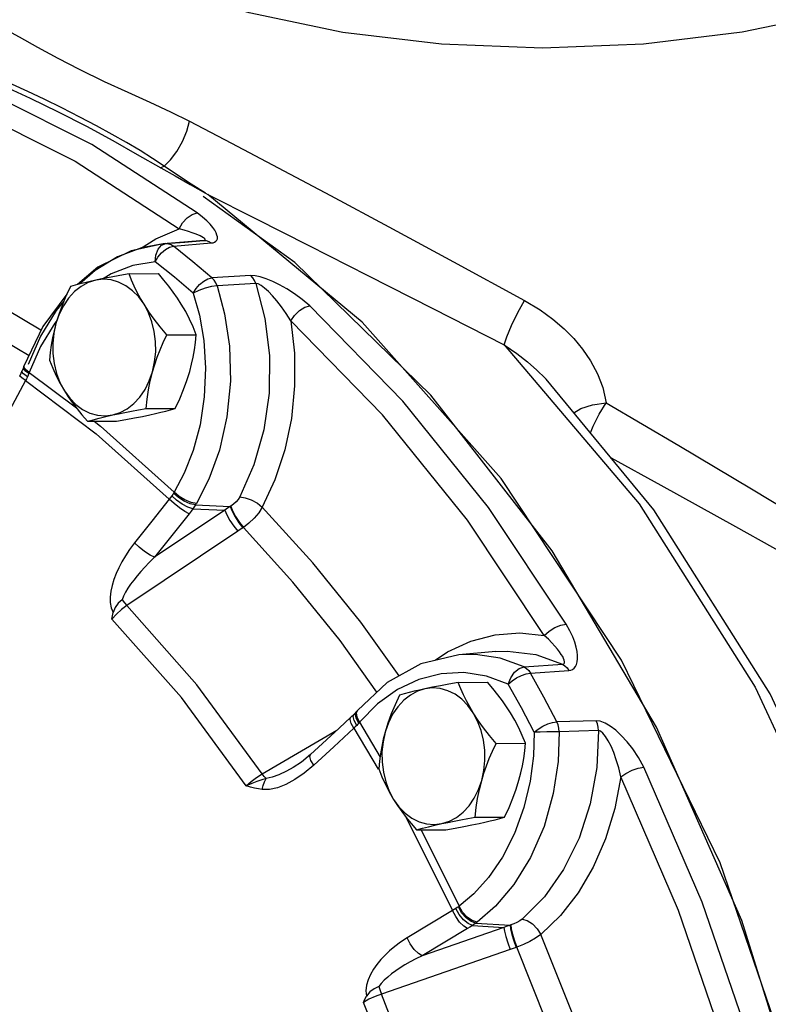
# Model space of a CAD drawing. Extents: x -160 to -42, y -43 to 75.
# Drawn here: x -134 to -131, y -2 to 2 of the extents above; entities that cross this region are included whole.
import ezdxf

# ---------------------------------------------------------------- set-up
doc = ezdxf.new("R2010")
doc.units = 0
doc.header["$LTSCALE"] = 1.5
doc.header["$MEASUREMENT"] = 0
doc.layers.get('0').update_dxf_attribs({"linetype": 'CONTINUOUS'})

msp = doc.modelspace()

# ---------------------------------------------------------------- linework, layer by layer
at = {"linetype": 'Continuous'}
for p, q in [((-133.805, 1.4958), (-134.243, 1.7148)), ((-133.9248, 1.6415), (-133.9952, 1.676)), ((-133.3846, 1.2228), (-133.805, 1.4958)), ((-133.5159, 1.4094), (-133.5623, 1.4399)), ((-133.3515, 1.301), (-133.3425, 1.2964)), ((-132.7256, 0.7873), (-133.3425, 1.2964)), ((-132.9948, 1.0245), (-133.3611, 1.2877)), ((-133.5492, 1.1192), (-133.456, 1.1591)), ((-133.5195, 1.0995), (-133.6483, 1.0721)), ((-133.6101, 1.0803), (-133.5492, 1.1192)), ((-133.5198, 1.0995), (-133.6071, 1.0841)), ((-133.5263, 1.0936), (-133.5091, 1.1003)), ((-133.3726, 1.112), (-133.5198, 1.0995)), ((-133.5091, 1.1003), (-133.5195, 1.0995)), ((-133.5091, 1.1003), (-133.4339, 1.1067)), ((-133.5091, 1.1003), (-133.4985, 1.0996)), ((-133.4985, 1.0996), (-133.4881, 1.0961)), ((-133.4784, 1.0901), (-133.3284, 1.1028)), ((-133.4339, 1.1067), (-133.3588, 1.113)), ((-133.3744, 1.1117), (-133.3726, 1.1121)), ((-133.3726, 1.1121), (-133.3723, 1.1121)), ((-133.3723, 1.1121), (-133.3588, 1.113)), ((-133.3588, 1.113), (-133.3483, 1.1123)), ((-133.6483, 1.0721), (-133.7813, 1.0058)), ((-133.6071, 1.0841), (-133.7022, 1.0482)), ((-133.5403, 1.0776), (-133.5263, 1.0936)), ((-133.5269, 1.0632), (-133.5109, 1.077)), ((-133.5109, 1.077), (-133.4942, 1.0862)), ((-133.4942, 1.0862), (-133.4784, 1.0901)), ((-133.4881, 1.0961), (-133.4784, 1.0901)), ((-133.7022, 1.0482), (-133.792, 0.9935)), ((-133.5514, 1.0276), (-133.6411, 1.0128)), ((-133.4754, 0.9662), (-133.5514, 1.0276)), ((-133.7813, 1.0058), (-133.8617, 0.937)), ((-133.792, 0.9935), (-133.8542, 0.939)), ((-133.656, 0.9799), (-133.5392, 0.9805)), ((-133.4002, 0.9029), (-133.4754, 0.9662)), ((-133.1705, 0.9726), (-133.3254, 0.9639)), ((-133.1501, 0.9409), (-133.3049, 0.9319)), ((-133.9042, 0.899), (-134.0005, 0.7699)), ((-133.9164, 0.8706), (-133.9474, 0.8332)), ((-134.0077, 0.7546), (-134.1469, 0.8371)), ((-133.9442, 0.7933), (-133.9526, 0.7833)), ((-133.9349, 0.8189), (-133.9478, 0.782)), ((-133.9365, 0.8181), (-133.9478, 0.782)), ((-134.0005, 0.7699), (-134.0753, 0.6116)), ((-133.9526, 0.7833), (-134.0093, 0.6901)), ((-133.5051, 0.7366), (-133.3883, 0.7372)), ((-134.0093, 0.6901), (-134.0546, 0.5866)), ((-134.0833, 0.5917), (-134.0925, 0.5736)), ((-134.0834, 0.5891), (-134.0833, 0.5917)), ((-134.0775, 0.6057), (-134.0833, 0.5917)), ((-134.0777, 0.6027), (-134.0775, 0.6057)), ((-134.0753, 0.6116), (-134.0775, 0.6057)), ((-134.0756, 0.6084), (-134.0753, 0.6116)), ((-134.0546, 0.5866), (-134.0562, 0.582)), ((-134.0546, 0.5866), (-133.8663, 0.4451)), ((-131.9959, 0.5634), (-131.9921, 0.5594)), ((-131.5631, 0.039), (-131.9922, 0.5594)), ((-133.5884, 0.4425), (-133.4716, 0.4431)), ((-133.8226, 0.3918), (-133.7057, 0.3924)), ((-133.4016, 0.0432), (-133.2736, 0.0378)), ((-133.3915, 0.0583), (-133.2525, 0.0525)), ((-133.2503, 0.0538), (-133.2525, 0.0525)), ((-133.2736, 0.0378), (-133.5544, -0.1504)), ((-133.2, -0.0316), (-133.2125, -0.0398)), ((-133.2226, -0.0465), (-133.6651, -0.3431)), ((-133.2125, -0.0398), (-133.2226, -0.0465)), ((-132.579, -0.623), (-132.732, -0.409)), ((-132.3403, -0.5385), (-132.4922, -0.5745)), ((-132.4348, -0.5609), (-132.3858, -0.5276)), ((-132.1932, -0.526), (-132.3404, -0.5385)), ((-132.0802, -0.5872), (-132.1755, -0.5525)), ((-132.0802, -0.5872), (-131.9267, -0.5767)), ((-132.0547, -0.6122), (-131.9014, -0.6015)), ((-132.3427, -0.6492), (-132.2259, -0.6485)), ((-132.5853, -0.6779), (-132.6648, -0.7351)), ((-132.6648, -0.7351), (-132.7366, -0.8077)), ((-132.7579, -0.7755), (-132.771, -0.7881)), ((-132.7615, -0.7846), (-132.7579, -0.7755)), ((-132.7483, -0.7651), (-132.7579, -0.7755)), ((-132.7523, -0.7745), (-132.7483, -0.7651)), ((-132.7487, -0.7703), (-132.7444, -0.7605)), ((-132.7444, -0.7605), (-132.7483, -0.7651)), ((-132.7366, -0.8077), (-132.7394, -0.8111)), ((-132.7366, -0.8077), (-132.6549, -0.9466)), ((-131.793, -0.8017), (-131.9497, -0.8061)), ((-133.1251, -1.013), (-132.827, -0.8395)), ((-132.7592, -0.8317), (-132.8396, -0.9054)), ((-132.7592, -0.8317), (-132.6629, -0.9956)), ((-131.7833, -0.8413), (-131.94, -0.8461)), ((-132.1918, -0.8924), (-132.075, -0.8918)), ((-132.8396, -0.9054), (-132.9197, -0.9792)), ((-132.9197, -0.9792), (-132.9579, -1.0113)), ((-133.0019, -0.9888), (-133.002, -0.9888)), ((-132.5502, -1.1876), (-132.3655, -1.5584)), ((-132.2751, -1.1865), (-132.1583, -1.1859)), ((-132.5093, -1.2373), (-132.3924, -1.2367)), ((-132.4906, -1.2372), (-132.3391, -1.5414)), ((-132.2725, -1.6083), (-132.1359, -1.6169)), ((-132.1605, -1.6257), (-132.4865, -1.7387)), ((-132.2863, -1.6178), (-132.1605, -1.6257)), ((-132.1334, -1.6161), (-132.1359, -1.6169)), ((-132.1354, -1.7134), (-132.6491, -1.8917)), ((-132.1093, -1.7046), (-132.1119, -1.7055))]:
    msp.add_line(p, q, dxfattribs=at)
for points in [[(-129.9287, 2.4068), (-130.184, 2.2572), (-130.4916, 2.1258), (-130.8364, 2.0201), (-131.2101, 1.9427), (-131.6034, 1.8954), (-132.0067, 1.8795), (-132.4099, 1.8953), (-132.8033, 1.9425), (-133.177, 2.0199), (-133.5219, 2.1256), (-133.8296, 2.2569)], [(-134.2119, 1.9865), (-134.1583, 1.9594), (-134.0941, 1.924), (-134.0209, 1.8831), (-133.9405, 1.8393), (-133.8552, 1.7953)], [(-134.7515, 1.8068), (-134.3049, 1.6456), (-133.8717, 1.429), (-133.456, 1.1591)], [(-133.9952, 1.676), (-134.0604, 1.7069), (-134.1208, 1.7342), (-134.1768, 1.7582), (-134.2286, 1.7792), (-134.2769, 1.7972), (-134.322, 1.8123)], [(-134.3348, 1.8045), (-134.2503, 1.7691), (-134.1549, 1.7279), (-134.0508, 1.6806), (-133.9383, 1.6261)], [(-133.8552, 1.7953), (-133.7554, 1.7471), (-133.6613, 1.704), (-133.5732, 1.6642), (-133.491, 1.626), (-133.4144, 1.588)], [(-133.9383, 1.6261), (-133.8262, 1.5683), (-133.7214, 1.5112), (-133.6232, 1.4556), (-133.5293, 1.4019)], [(-133.5623, 1.4399), (-133.6123, 1.4709), (-133.6662, 1.5029), (-133.7242, 1.5358), (-133.7864, 1.5698), (-133.8531, 1.605), (-133.9248, 1.6415)], [(-133.5159, 1.4095), (-133.4904, 1.4337), (-133.465, 1.4673), (-133.4425, 1.5069), (-133.4251, 1.5485), (-133.4144, 1.588)], [(-133.4144, 1.588), (-133.248, 1.5012), (-133.0616, 1.403), (-132.8525, 1.292), (-132.6194, 1.1672), (-132.3617, 1.0282), (-132.0786, 0.874)], [(-133.5302, 1.4024), (-133.5229, 1.4065), (-133.5159, 1.4094)], [(-133.5293, 1.4019), (-133.4726, 1.37), (-133.413, 1.3362), (-133.3515, 1.301)], [(-133.3515, 1.301), (-133.4078, 1.3369), (-133.4628, 1.3734), (-133.5159, 1.4095)], [(-133.3425, 1.2964), (-133.1522, 1.2), (-132.9396, 1.0924), (-132.7036, 0.9729), (-132.4441, 0.8414), (-132.1604, 0.6974)], [(-133.456, 1.1591), (-133.4428, 1.1827), (-133.4248, 1.2029), (-133.4044, 1.217), (-133.3846, 1.2228)], [(-133.3284, 1.1028), (-133.3212, 1.1039), (-133.3149, 1.1061), (-133.3096, 1.1094), (-133.3059, 1.114), (-133.3039, 1.1198), (-133.3037, 1.1267), (-133.3054, 1.1345), (-133.3089, 1.1435), (-133.3145, 1.1535), (-133.3223, 1.1648), (-133.3328, 1.1772), (-133.3462, 1.191), (-133.3633, 1.2062), (-133.3846, 1.2228)], [(-133.3652, 1.1271), (-133.3724, 1.1308), (-133.3812, 1.1348), (-133.3919, 1.1391), (-133.4044, 1.1437), (-133.4191, 1.1486), (-133.4362, 1.1537), (-133.456, 1.1591)], [(-133.3588, 1.113), (-133.3555, 1.1136), (-133.3533, 1.1146), (-133.3524, 1.1161), (-133.3532, 1.1182), (-133.3556, 1.1208), (-133.3596, 1.1237), (-133.3652, 1.1271)], [(-133.3483, 1.1123), (-133.3381, 1.1088), (-133.3284, 1.1028)], [(-133.5514, 1.0276), (-133.5491, 1.0545), (-133.5403, 1.0776)], [(-133.5514, 1.0276), (-133.5409, 1.0463), (-133.5269, 1.0632)], [(-133.3254, 0.9639), (-133.4014, 1.0279), (-133.4784, 1.0901)], [(-131.0106, -6.7943), (-130.8181, -5.9412), (-130.7152, -5.0609), (-130.7038, -4.1699), (-130.7841, -3.2848), (-130.9546, -2.4221), (-131.2122, -1.5978), (-131.552, -0.8273), (-131.9678, -0.1249), (-132.4517, 0.4962), (-132.9948, 1.0245)], [(-133.6411, 1.0128), (-133.7281, 0.98), (-133.7601, 0.9605)], [(-134.69, 0.9632), (-134.4446, 0.8623), (-134.2041, 0.7421), (-134.0553, 0.6538)], [(-133.789, 0.9544), (-133.8189, 0.9449), (-133.8473, 0.9295), (-133.8737, 0.9088), (-133.8974, 0.883), (-133.9179, 0.8528), (-133.9349, 0.8189)], [(-133.789, 0.9544), (-133.8113, 0.9495), (-133.8324, 0.9445), (-133.8523, 0.9395), (-133.8714, 0.9344), (-133.8902, 0.9291)], [(-133.656, 0.9799), (-133.6933, 0.9733), (-133.7275, 0.9669), (-133.7593, 0.9607), (-133.789, 0.9544)], [(-133.5965, 0.8582), (-133.6178, 0.8877), (-133.6421, 0.9126), (-133.6689, 0.9325), (-133.6977, 0.9469), (-133.7278, 0.9555), (-133.7584, 0.958), (-133.789, 0.9544)], [(-133.5965, 0.8582), (-133.6107, 0.882), (-133.6235, 0.9059), (-133.6352, 0.93), (-133.646, 0.9545), (-133.656, 0.9799)], [(-133.4478, 0.8589), (-133.4632, 0.8828), (-133.48, 0.9067), (-133.4981, 0.9307), (-133.5177, 0.9552), (-133.5392, 0.9805)], [(-133.4002, 0.9029), (-133.3891, 0.9211), (-133.3747, 0.9377), (-133.3583, 0.9511), (-133.3413, 0.9601), (-133.3254, 0.9639)], [(-133.3049, 0.9319), (-133.3102, 0.9443), (-133.3171, 0.9551), (-133.3254, 0.9639)], [(-133.1501, 0.9409), (-133.1554, 0.9532), (-133.1623, 0.9639), (-133.1705, 0.9726)], [(-132.9347, 0.8518), (-132.9656, 0.8781), (-132.9965, 0.9006), (-133.0266, 0.9198), (-133.0555, 0.936), (-133.083, 0.9493), (-133.1089, 0.9599), (-133.1328, 0.9676), (-133.1537, 0.9718), (-133.1705, 0.9726)], [(-133.8902, 0.9291), (-133.9079, 0.8909), (-133.9233, 0.8542), (-133.9365, 0.8181)], [(-133.4002, 0.9029), (-133.3758, 0.8147), (-133.3585, 0.714), (-133.3511, 0.6037), (-133.3559, 0.4897), (-133.3731, 0.3782), (-133.401, 0.2752), (-133.4363, 0.1852), (-133.4758, 0.1093)], [(-133.3049, 0.9319), (-133.3269, 0.9292), (-133.3525, 0.9228), (-133.3782, 0.9136), (-133.4002, 0.9029)], [(-133.3049, 0.9319), (-133.275, 0.8205), (-133.2557, 0.6919), (-133.2518, 0.5518), (-133.2656, 0.4101), (-133.296, 0.277), (-133.3385, 0.1608), (-133.3875, 0.0648)], [(-133.1501, 0.9409), (-133.1141, 0.8015), (-133.0962, 0.6544), (-133.0977, 0.5047), (-133.1186, 0.3576), (-133.158, 0.2182), (-133.2143, 0.0911)], [(-133.0111, 0.7922), (-133.0294, 0.822), (-133.0479, 0.8484), (-133.0661, 0.8717), (-133.0836, 0.8919), (-133.1002, 0.909), (-133.1157, 0.9229), (-133.1296, 0.9333), (-133.1413, 0.9393), (-133.1501, 0.9409)], [(-132.1604, 0.6974), (-132.1498, 0.7292), (-132.1305, 0.7742), (-132.1055, 0.8251), (-132.0786, 0.874)], [(-132.0786, 0.874), (-132.0168, 0.8367), (-131.9651, 0.7991), (-131.9209, 0.7611), (-131.882, 0.7217), (-131.8468, 0.6793), (-131.815, 0.6326), (-131.7877, 0.5816), (-131.7665, 0.5261), (-131.7535, 0.4656)], [(-133.9474, 0.8332), (-134.0094, 0.7314), (-134.0589, 0.6184)], [(-133.5051, 0.7366), (-133.5316, 0.7682), (-133.5554, 0.7985), (-133.577, 0.8284), (-133.5965, 0.8582)], [(-133.5627, 0.5895), (-133.5541, 0.6285), (-133.55, 0.6688), (-133.5505, 0.7095), (-133.5555, 0.7497), (-133.5651, 0.7884), (-133.5788, 0.8249), (-133.5965, 0.8582)], [(-133.3883, 0.7372), (-133.4009, 0.7688), (-133.4148, 0.7992), (-133.4303, 0.8291), (-133.4478, 0.8589)], [(-133.0111, 0.7922), (-132.9961, 0.8143), (-132.9764, 0.8332), (-132.9549, 0.8463), (-132.9347, 0.8518)], [(-131.9121, -0.4166), (-132.2222, 0.0485), (-132.564, 0.4725), (-132.9347, 0.8518)], [(-133.0111, 0.7922), (-132.9967, 0.6637), (-132.9959, 0.5332), (-133.0088, 0.4036), (-133.0351, 0.278), (-133.0741, 0.1589), (-133.1245, 0.0493)], [(-131.9999, -0.462), (-132.3064, -0.0023), (-132.6446, 0.4172), (-133.0111, 0.7922)], [(-131.052, -6.9483), (-130.8307, -6.0335), (-130.7132, -5.0851), (-130.7021, -4.1239), (-130.7976, -3.1704), (-130.9978, -2.2455), (-131.2981, -1.369), (-131.6922, -0.56), (-132.1715, 0.164), (-132.7256, 0.7873)], [(-133.9478, 0.782), (-133.9553, 0.7532), (-133.9615, 0.7243), (-133.9665, 0.6953), (-133.9705, 0.6657), (-133.9734, 0.6351)], [(-133.9478, 0.782), (-133.9564, 0.743), (-133.9605, 0.7027), (-133.96, 0.662), (-133.9549, 0.6218), (-133.9454, 0.5831), (-133.9317, 0.5467), (-133.914, 0.5133)], [(-133.5627, 0.5895), (-133.5539, 0.6183), (-133.5438, 0.6472), (-133.5323, 0.6763), (-133.5195, 0.7059), (-133.5051, 0.7366)], [(-133.414, 0.5903), (-133.4065, 0.6191), (-133.4002, 0.6479), (-133.3952, 0.677), (-133.3913, 0.7066), (-133.3883, 0.7372)], [(-132.1604, 0.6974), (-131.6217, 0.0628), (-131.1583, -0.6684), (-130.78, -1.4809), (-130.4948, -2.3573), (-130.3089, -3.279), (-130.226, -4.2262), (-130.2482, -5.179), (-130.3747, -6.1169), (-130.603, -7.0201), (-130.9283, -7.8693), (-131.3435, -8.6464), (-131.8398, -9.3349), (-132.4067, -9.9202), (-133.0321, -10.3897), (-133.7028, -10.7335), (-134.4043, -10.9443), (-135.1218, -11.0175)], [(-132.1604, 0.6974), (-132.1093, 0.6626), (-132.0662, 0.6291), (-132.029, 0.5964), (-131.9959, 0.5634)], [(-133.9734, 0.6351), (-133.9608, 0.6034), (-133.9469, 0.5731), (-133.9314, 0.5432), (-133.914, 0.5133)], [(-134.0614, 0.5693), (-134.0766, 0.5806), (-134.0834, 0.5891)], [(-134.0562, 0.582), (-134.0714, 0.5933), (-134.0777, 0.6027)], [(-134.0546, 0.5866), (-134.0695, 0.5983), (-134.0756, 0.6084)], [(-133.7214, 0.4171), (-133.6916, 0.4266), (-133.6632, 0.442), (-133.6368, 0.4628), (-133.6131, 0.4885), (-133.5925, 0.5187), (-133.5756, 0.5526), (-133.5627, 0.5895)], [(-133.5884, 0.4425), (-133.5845, 0.4807), (-133.5791, 0.5173), (-133.5719, 0.5535), (-133.5627, 0.5895)], [(-133.4716, 0.4431), (-133.4538, 0.4814), (-133.4385, 0.5181), (-133.4252, 0.5542), (-133.414, 0.5903)], [(-134.0688, 0.5543), (-134.1231, 0.4545), (-134.177, 0.3547)], [(-134.0688, 0.5543), (-134.0844, 0.565), (-134.092, 0.5719), (-134.0925, 0.5736)], [(-134.0614, 0.5693), (-134.0651, 0.5616), (-134.0688, 0.5543)], [(-134.0688, 0.5543), (-133.7868, 0.3425), (-133.4955, 0.0816)], [(-134.0562, 0.582), (-134.0586, 0.5757), (-134.0614, 0.5693)], [(-133.914, 0.5133), (-133.8985, 0.4895), (-133.8817, 0.4656), (-133.8636, 0.4416), (-133.844, 0.4171), (-133.8226, 0.3918)], [(-133.914, 0.5133), (-133.8927, 0.4839), (-133.8684, 0.4589), (-133.8415, 0.439), (-133.8128, 0.4246), (-133.7827, 0.416), (-133.752, 0.4135), (-133.7214, 0.4171)], [(-133.7214, 0.4171), (-133.6978, 0.4221), (-133.6729, 0.427), (-133.6465, 0.4321), (-133.6185, 0.4372), (-133.5884, 0.4425)], [(-133.5727, 0.4178), (-133.5504, 0.4228), (-133.5294, 0.4278), (-133.5094, 0.4328), (-133.4903, 0.4379), (-133.4716, 0.4431)], [(-131.8824, 0.4263), (-131.854, 0.4428), (-131.8069, 0.4576), (-131.7535, 0.4656)], [(-131.8159, 0.3456), (-131.8043, 0.3728), (-131.7803, 0.42), (-131.7535, 0.4656)], [(-131.7535, 0.4656), (-131.4634, 0.2956), (-131.1728, 0.1226), (-130.8844, -0.0509)], [(-133.8226, 0.3918), (-133.7991, 0.3983), (-133.7749, 0.4046), (-133.7491, 0.4109), (-133.7214, 0.4171)], [(-133.7057, 0.3924), (-133.6684, 0.399), (-133.6342, 0.4054), (-133.6024, 0.4116), (-133.5727, 0.4178)], [(-133.7955, 0.3919), (-133.77, 0.3728), (-133.4758, 0.1093)], [(-131.7336, 0.2459), (-131.5347, 0.1375), (-131.2374, -0.0272), (-130.9416, -0.1925)], [(-133.4955, 0.0816), (-133.565, -0.0056), (-133.6342, -0.0929)], [(-133.4857, 0.0946), (-133.4906, 0.0878), (-133.4955, 0.0816)], [(-133.4162, 0.0236), (-133.4341, 0.0327), (-133.4553, 0.0469), (-133.4768, 0.064), (-133.4955, 0.0816)], [(-133.4783, 0.1054), (-133.4818, 0.1001), (-133.4857, 0.0946)], [(-133.4016, 0.0432), (-133.4213, 0.0499), (-133.444, 0.0619), (-133.4665, 0.0775), (-133.4857, 0.0946)], [(-133.4758, 0.1093), (-133.477, 0.1073), (-133.4783, 0.1054)], [(-133.3915, 0.0583), (-133.4123, 0.0631), (-133.436, 0.0736), (-133.4591, 0.0884), (-133.4783, 0.1054)], [(-133.3875, 0.0648), (-133.4089, 0.0688), (-133.433, 0.0785), (-133.4564, 0.0927), (-133.4758, 0.1093)], [(-133.2143, 0.0911), (-133.221, 0.0805), (-133.2295, 0.0705), (-133.2394, 0.0615), (-133.2503, 0.0538)], [(-133.2143, 0.0911), (-133.1928, 0.0874), (-133.1684, 0.0782), (-133.1444, 0.0649), (-133.1245, 0.0493)], [(-133.4016, 0.0432), (-133.4089, 0.033), (-133.4162, 0.0236)], [(-133.3915, 0.0583), (-133.3963, 0.0509), (-133.4016, 0.0432)], [(-133.3875, 0.0648), (-133.3895, 0.0616), (-133.3915, 0.0583)], [(-133.2525, 0.0525), (-133.2631, 0.0452), (-133.2736, 0.0378)], [(-133.2525, 0.0525), (-133.2454, 0.0335), (-133.2334, 0.0107), (-133.2183, -0.0127), (-133.2023, -0.0331)], [(-133.2503, 0.0538), (-133.2432, 0.0349), (-133.2312, 0.0121), (-133.216, -0.0112), (-133.2, -0.0316)], [(-133.1245, 0.0493), (-133.1391, 0.0267), (-133.1571, 0.0052), (-133.1777, -0.0145), (-133.2, -0.0316)], [(-132.732, -0.409), (-132.9231, -0.172), (-133.1245, 0.0493)], [(-135.1218, -11.0175), (-134.4225, -10.9495), (-133.7143, -10.7448), (-133.0355, -10.4072), (-132.4016, -9.9436), (-131.8246, -9.3619), (-131.319, -8.6758), (-130.8956, -7.9002), (-130.5632, -7.0514), (-130.329, -6.1489), (-130.1977, -5.2112), (-130.1717, -4.2583), (-130.2516, -3.3105), (-130.4356, -2.3879), (-130.72, -1.5095), (-131.0984, -0.695), (-131.5631, 0.039)], [(-133.4162, 0.0236), (-133.4855, -0.0634), (-133.5544, -0.1504)], [(-133.2736, 0.0378), (-133.2662, 0.0189), (-133.2541, -0.0036), (-133.2388, -0.0265), (-133.2226, -0.0465)], [(-132.6672, -0.6879), (-132.8145, -0.4818), (-133.0022, -0.249), (-133.2, -0.0316)], [(-133.6342, -0.0929), (-133.6541, -0.1196), (-133.6707, -0.1446), (-133.6848, -0.1684), (-133.697, -0.1918), (-133.7077, -0.2153), (-133.7167, -0.2389), (-133.7239, -0.2624), (-133.729, -0.2857), (-133.7317, -0.3086), (-133.7314, -0.331), (-133.7277, -0.3519), (-133.72, -0.3702)], [(-133.5544, -0.1504), (-133.5725, -0.1415), (-133.5939, -0.1275), (-133.6155, -0.1105), (-133.6342, -0.0929)], [(-133.5544, -0.1504), (-133.5753, -0.1708), (-133.5935, -0.1897), (-133.6095, -0.2073), (-133.624, -0.2243), (-133.6375, -0.241), (-133.6498, -0.2577), (-133.6609, -0.2739), (-133.6704, -0.2897), (-133.6782, -0.3049), (-133.684, -0.3195)], [(-133.6651, -0.3431), (-133.6866, -0.3589), (-133.7069, -0.3776), (-133.7243, -0.3975)], [(-133.684, -0.3195), (-133.699, -0.3331), (-133.712, -0.3498), (-133.72, -0.3702)], [(-133.684, -0.3195), (-133.6745, -0.332), (-133.6651, -0.3431)], [(-133.1251, -1.013), (-133.3857, -0.6585), (-133.6651, -0.3431)], [(-133.7243, -0.3975), (-133.7222, -0.3839), (-133.72, -0.3702)], [(-133.1892, -1.0613), (-133.4474, -0.7098), (-133.7243, -0.3975)], [(-131.9999, -0.4621), (-131.9807, -0.4452), (-131.9574, -0.4308), (-131.9334, -0.4208), (-131.9121, -0.4166)], [(-131.9014, -0.6015), (-131.894, -0.6003), (-131.8869, -0.5974), (-131.8805, -0.5927), (-131.8751, -0.586), (-131.8709, -0.5775), (-131.8682, -0.5672), (-131.8669, -0.5553), (-131.867, -0.5417), (-131.8688, -0.5262), (-131.8724, -0.5087), (-131.878, -0.4892), (-131.8862, -0.4674), (-131.8973, -0.4433), (-131.9121, -0.4166)], [(-132.3858, -0.5276), (-132.2928, -0.4846), (-132.1961, -0.459), (-132.0977, -0.4515), (-131.9999, -0.462)], [(-131.9267, -0.5767), (-131.9232, -0.5759), (-131.9205, -0.5741), (-131.919, -0.571), (-131.9187, -0.5665), (-131.9199, -0.5608), (-131.9225, -0.554), (-131.9264, -0.5462), (-131.9318, -0.5373), (-131.9386, -0.5274), (-131.9469, -0.5165), (-131.957, -0.5045), (-131.969, -0.4915), (-131.9832, -0.4773), (-131.9999, -0.4621)], [(-132.1755, -0.5525), (-132.2739, -0.5374), (-132.3403, -0.5385)], [(-132.1932, -0.526), (-132.1461, -0.5242), (-132.0341, -0.5382), (-131.9267, -0.5767)], [(-132.4922, -0.5745), (-132.626, -0.6491), (-132.7444, -0.7605)], [(-132.1437, -0.6557), (-132.1335, -0.6303), (-132.118, -0.6086), (-132.0993, -0.5935), (-132.0802, -0.5872)], [(-132.0802, -0.5872), (-132.0707, -0.5933), (-132.062, -0.6017), (-132.0547, -0.6122)], [(-131.9267, -0.5767), (-131.9172, -0.5827), (-131.9087, -0.5911), (-131.9014, -0.6015)], [(-132.1437, -0.6557), (-132.2309, -0.6239), (-132.3209, -0.6101), (-132.4114, -0.6146), (-132.5002, -0.6374), (-132.5853, -0.6779)], [(-132.1437, -0.6557), (-132.1284, -0.6427), (-132.1101, -0.6309), (-132.0906, -0.6214), (-132.0715, -0.6149), (-132.0547, -0.6122)], [(-131.9497, -0.8061), (-132.0015, -0.7085), (-132.0547, -0.6122)], [(-132.3427, -0.6492), (-132.38, -0.6558), (-132.4142, -0.6621), (-132.446, -0.6684), (-132.4757, -0.6746)], [(-132.2832, -0.7709), (-132.2974, -0.747), (-132.3102, -0.7231), (-132.3219, -0.6991), (-132.3327, -0.6745), (-132.3427, -0.6492)], [(-132.1345, -0.7701), (-132.1499, -0.7463), (-132.1667, -0.7224), (-132.1848, -0.6984), (-132.2044, -0.6739), (-132.2259, -0.6485)], [(-132.0398, -0.8474), (-132.0911, -0.7509), (-132.1437, -0.6557)], [(-132.4757, -0.6746), (-132.5056, -0.6842), (-132.534, -0.6995), (-132.5604, -0.7203), (-132.5841, -0.7461), (-132.6046, -0.7762), (-132.6216, -0.8102), (-132.6345, -0.847)], [(-132.5769, -0.6999), (-132.5946, -0.7381), (-132.6099, -0.7748), (-132.6232, -0.811), (-132.6345, -0.847)], [(-132.4757, -0.6746), (-132.498, -0.6796), (-132.5191, -0.6846), (-132.539, -0.6896), (-132.5581, -0.6947), (-132.5769, -0.6999)], [(-132.2832, -0.7709), (-132.3045, -0.7414), (-132.3288, -0.7164), (-132.3556, -0.6965), (-132.3844, -0.6821), (-132.4145, -0.6736), (-132.4451, -0.6711), (-132.4757, -0.6746)], [(-132.7479, -0.8206), (-132.7585, -0.8008), (-132.7615, -0.7846)], [(-132.7394, -0.8111), (-132.7499, -0.7913), (-132.7523, -0.7745)], [(-132.7366, -0.8077), (-132.7468, -0.7875), (-132.7487, -0.7703)], [(-132.1918, -0.8924), (-132.2183, -0.8609), (-132.2421, -0.8306), (-132.2637, -0.8007), (-132.2832, -0.7709)], [(-132.2494, -1.0396), (-132.2408, -1.0005), (-132.2367, -0.9602), (-132.2372, -0.9195), (-132.2422, -0.8794), (-132.2518, -0.8406), (-132.2655, -0.8042), (-132.2832, -0.7709)], [(-132.075, -0.8918), (-132.0876, -0.8602), (-132.1015, -0.8299), (-132.117, -0.7999), (-132.1345, -0.7701)], [(-132.771, -0.7881), (-132.8182, -0.8314), (-132.8851, -0.8929), (-132.9325, -0.9366)], [(-132.7592, -0.8317), (-132.7703, -0.8123), (-132.7747, -0.7973), (-132.7723, -0.7893)], [(-132.7479, -0.8206), (-132.7536, -0.8263), (-132.7592, -0.8317)], [(-132.7394, -0.8111), (-132.7435, -0.8158), (-132.7479, -0.8206)], [(-132.0398, -0.8474), (-132.0242, -0.8351), (-132.0056, -0.8239), (-131.9858, -0.8148), (-131.9665, -0.8087), (-131.9497, -0.8061)], [(-131.94, -0.8461), (-131.9413, -0.832), (-131.9446, -0.8185), (-131.9497, -0.8061)], [(-131.7833, -0.8413), (-131.7847, -0.8273), (-131.788, -0.8139), (-131.793, -0.8017)], [(-131.6032, -0.9869), (-131.6244, -0.9481), (-131.6469, -0.9144), (-131.6697, -0.8854), (-131.6925, -0.8607), (-131.7148, -0.84), (-131.7366, -0.8233), (-131.7575, -0.811), (-131.7767, -0.8037), (-131.793, -0.8017)], [(-132.6345, -0.847), (-132.642, -0.8759), (-132.6482, -0.9047), (-132.6532, -0.9338), (-132.6572, -0.9634), (-132.6601, -0.994)], [(-132.6345, -0.847), (-132.6431, -0.8861), (-132.6472, -0.9264), (-132.6467, -0.9671), (-132.6416, -1.0072), (-132.6321, -1.046), (-132.6184, -1.0824), (-132.6007, -1.1157)], [(-132.0398, -0.8474), (-132.0428, -0.9412), (-132.0558, -1.0429), (-132.0809, -1.1484), (-132.1183, -1.2512), (-132.1664, -1.3453), (-132.2219, -1.4262), (-132.2807, -1.4914), (-132.3391, -1.5414)], [(-131.94, -0.8461), (-131.9445, -0.964), (-131.9639, -1.0925), (-132.0007, -1.2237), (-132.0544, -1.3474), (-132.121, -1.4549), (-132.1939, -1.5406), (-132.267, -1.6043)], [(-131.7833, -0.8413), (-131.7903, -0.9882), (-131.8163, -1.1329), (-131.8609, -1.2703), (-131.9227, -1.3955), (-131.9995, -1.5041), (-132.0883, -1.5929)], [(-131.94, -0.8461), (-131.9624, -0.8463), (-131.989, -0.8466), (-132.0161, -0.847), (-132.0398, -0.8474)], [(-131.6944, -1.0261), (-131.7028, -0.9898), (-131.7125, -0.9574), (-131.7229, -0.9288), (-131.7336, -0.9037), (-131.7444, -0.8822), (-131.7551, -0.8647), (-131.7656, -0.8515), (-131.7752, -0.8436), (-131.7833, -0.8413)], [(-132.2494, -1.0396), (-132.2406, -1.0107), (-132.2305, -0.9818), (-132.219, -0.9528), (-132.2062, -0.9231), (-132.1918, -0.8924)], [(-132.1007, -1.0388), (-132.0932, -1.01), (-132.0869, -0.9811), (-132.0819, -0.9521), (-132.078, -0.9225), (-132.075, -0.8918)], [(-132.9325, -0.9366), (-132.9688, -0.9668), (-133.002, -0.9888)], [(-132.9197, -0.9792), (-132.9308, -0.9598), (-132.935, -0.9447), (-132.9325, -0.9366)], [(-133.1892, -1.0613), (-133.1695, -1.0442), (-133.1475, -1.0276), (-133.1251, -1.013)], [(-132.9579, -1.0113), (-132.9949, -1.0367), (-133.0304, -1.0558), (-133.0642, -1.0689), (-133.096, -1.0758), (-133.1253, -1.0758)], [(-133.109, -1.0327), (-133.1167, -1.024), (-133.1251, -1.013)], [(-133.002, -0.9888), (-133.028, -1.0031), (-133.0581, -1.0174), (-133.0853, -1.0274), (-133.109, -1.0327)], [(-132.6601, -0.994), (-132.6475, -1.0256), (-132.6336, -1.056), (-132.6181, -1.0859), (-132.6007, -1.1157)], [(-131.6944, -1.0261), (-131.6739, -1.0116), (-131.6495, -0.9992), (-131.6248, -0.9905), (-131.6032, -0.9869)], [(-131.0239, -2.6755), (-131.1763, -2.0893), (-131.3699, -1.5248), (-131.6032, -0.9869)], [(-133.109, -1.0327), (-133.1265, -1.0378), (-133.1458, -1.0442), (-133.1669, -1.052), (-133.1892, -1.0613)], [(-133.1253, -1.0758), (-133.1215, -1.0598), (-133.116, -1.0451), (-133.109, -1.0327)], [(-132.4081, -1.212), (-132.3783, -1.2024), (-132.3499, -1.1871), (-132.3235, -1.1663), (-132.2998, -1.1405), (-132.2792, -1.1104), (-132.2623, -1.0764), (-132.2494, -1.0396)], [(-132.2751, -1.1865), (-132.2712, -1.1484), (-132.2658, -1.1117), (-132.2586, -1.0756), (-132.2494, -1.0396)], [(-132.1583, -1.1859), (-132.1405, -1.1477), (-132.1252, -1.111), (-132.1119, -1.0749), (-132.1007, -1.0388)], [(-131.6944, -1.0261), (-131.7183, -1.1519), (-131.7552, -1.2727), (-131.8046, -1.3858), (-131.8652, -1.4884), (-131.9357, -1.5785), (-132.0139, -1.6541)], [(-131.1215, -2.6959), (-131.2722, -2.1163), (-131.4638, -1.5578), (-131.6944, -1.0261)], [(-133.1253, -1.0758), (-133.1398, -1.0735), (-133.1552, -1.0703), (-133.1716, -1.0662), (-133.1892, -1.0613)], [(-132.6007, -1.1157), (-132.5852, -1.1396), (-132.5684, -1.1635), (-132.5503, -1.1875), (-132.5307, -1.212), (-132.5093, -1.2373)], [(-132.6007, -1.1157), (-132.5794, -1.1452), (-132.5551, -1.1702), (-132.5282, -1.1901), (-132.4995, -1.2045), (-132.4694, -1.213), (-132.4387, -1.2155), (-132.4081, -1.212)], [(-132.5093, -1.2373), (-132.4858, -1.2307), (-132.4616, -1.2244), (-132.4358, -1.2182), (-132.4081, -1.212)], [(-132.4081, -1.212), (-132.3845, -1.207), (-132.3596, -1.202), (-132.3332, -1.197), (-132.3052, -1.1918), (-132.2751, -1.1865)], [(-132.3924, -1.2367), (-132.3551, -1.2301), (-132.3209, -1.2237), (-132.2891, -1.2175), (-132.2594, -1.2112)], [(-132.2594, -1.2112), (-132.2371, -1.2062), (-132.2161, -1.2013), (-132.1961, -1.1963), (-132.177, -1.1912), (-132.1583, -1.1859)], [(-132.3655, -1.5584), (-132.4564, -1.6128), (-132.5469, -1.6674)], [(-132.3525, -1.5504), (-132.3591, -1.5546), (-132.3655, -1.5584)], [(-132.3057, -1.63), (-132.3209, -1.6211), (-132.3375, -1.6045), (-132.3531, -1.5825), (-132.3655, -1.5584)], [(-132.3425, -1.5438), (-132.3473, -1.547), (-132.3525, -1.5504)], [(-132.2863, -1.6178), (-132.3039, -1.6104), (-132.3225, -1.5951), (-132.3395, -1.5741), (-132.3525, -1.5504)], [(-132.3391, -1.5414), (-132.3408, -1.5426), (-132.3425, -1.5438)], [(-132.2725, -1.6083), (-132.2917, -1.6022), (-132.3117, -1.5879), (-132.3294, -1.5675), (-132.3425, -1.5438)], [(-132.267, -1.6043), (-132.2869, -1.5987), (-132.3074, -1.5849), (-132.3257, -1.5648), (-132.3391, -1.5414)], [(-132.2725, -1.6083), (-132.2791, -1.6129), (-132.2863, -1.6178)], [(-132.267, -1.6043), (-132.2697, -1.6063), (-132.2725, -1.6083)], [(-132.0883, -1.5929), (-132.0976, -1.5997), (-132.1086, -1.606), (-132.1207, -1.6115), (-132.1334, -1.6161)], [(-132.0883, -1.5929), (-132.0682, -1.5984), (-132.0472, -1.6118), (-132.0282, -1.6313), (-132.0139, -1.6541)], [(-132.3057, -1.63), (-132.3963, -1.6843), (-132.4865, -1.7387)], [(-132.2863, -1.6178), (-132.2962, -1.6242), (-132.3057, -1.63)], [(-132.1359, -1.6169), (-132.1482, -1.6212), (-132.1605, -1.6257)], [(-132.1605, -1.6257), (-132.1583, -1.6406), (-132.1528, -1.6623), (-132.1447, -1.6879), (-132.1354, -1.7134)], [(-132.1359, -1.6169), (-132.1339, -1.6317), (-132.1287, -1.6536), (-132.1209, -1.6795), (-132.1119, -1.7055)], [(-132.1334, -1.6161), (-132.1314, -1.6309), (-132.1261, -1.6528), (-132.1183, -1.6787), (-132.1093, -1.7046)], [(-132.5469, -1.6674), (-132.5734, -1.6846), (-132.5963, -1.7016), (-132.6166, -1.7186), (-132.6349, -1.7359), (-132.6518, -1.7541), (-132.6673, -1.7731), (-132.681, -1.7929), (-132.6926, -1.8133), (-132.7019, -1.8345), (-132.7084, -1.8565), (-132.7111, -1.8787), (-132.7093, -1.9)], [(-132.4865, -1.7387), (-132.5019, -1.7299), (-132.5187, -1.7134), (-132.5344, -1.6915), (-132.5469, -1.6674)], [(-132.0139, -1.6541), (-132.0342, -1.6684), (-132.0574, -1.682), (-132.0828, -1.6942), (-132.1093, -1.7046)], [(-131.6897, -2.5993), (-131.7834, -2.2759), (-131.8917, -1.9603), (-132.0139, -1.6541)], [(-132.1119, -1.7055), (-132.1237, -1.7094), (-132.1354, -1.7134)], [(-131.7907, -2.6332), (-131.8828, -2.3155), (-131.9891, -2.0055), (-132.1093, -1.7046)], [(-132.4865, -1.7387), (-132.5124, -1.7515), (-132.5352, -1.7637), (-132.5557, -1.7756), (-132.5745, -1.7873), (-132.5923, -1.7993), (-132.609, -1.8115), (-132.6243, -1.8239), (-132.6381, -1.8364), (-132.6501, -1.849), (-132.6599, -1.8617)], [(-132.6599, -1.8617), (-132.6784, -1.8709), (-132.6957, -1.8831), (-132.7093, -1.9)], [(-132.6599, -1.8617), (-132.6547, -1.8769), (-132.6491, -1.8917)], [(-132.6491, -1.8917), (-132.6744, -1.901), (-132.6992, -1.9124), (-132.7214, -1.9247)], [(-132.7214, -1.9247), (-132.7155, -1.9123), (-132.7093, -1.9)], [(-132.3431, -2.7835), (-132.4804, -2.3281), (-132.6491, -1.8917)], [(-132.4183, -2.8084), (-132.5054, -2.5057), (-132.6066, -2.2107), (-132.7214, -1.9247)]]:
    msp.add_lwpolyline(points, dxfattribs=at)

doc.saveas('drawing.dxf')
